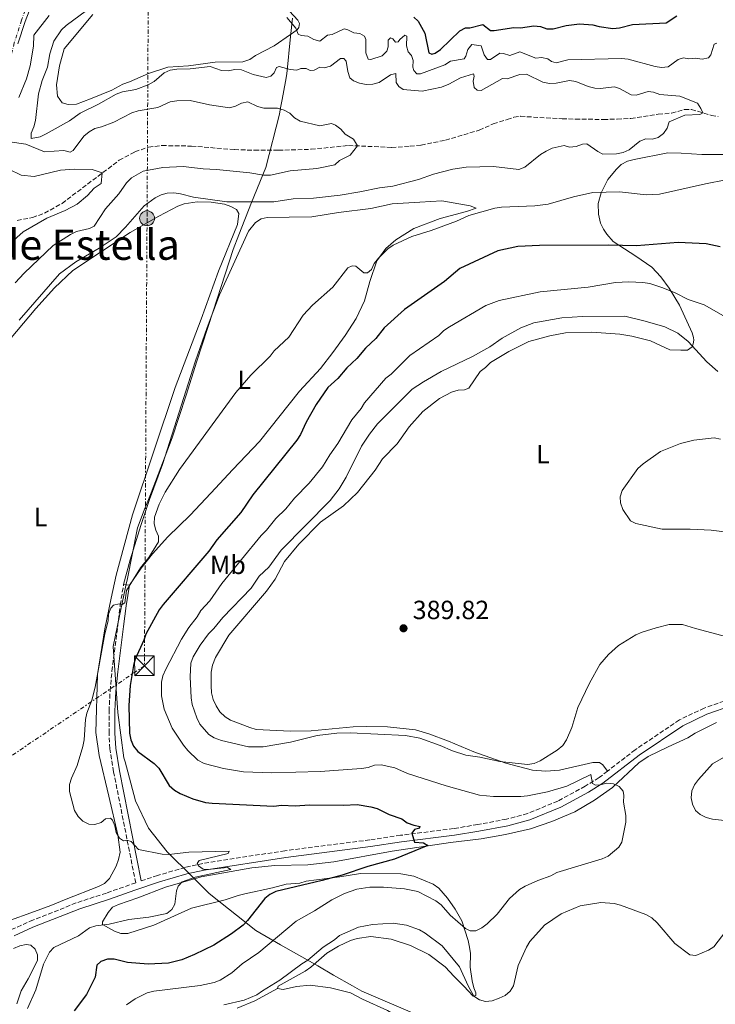
# Model space of a CAD drawing. Units: metres. Extents: x 583822 to 587272, y 4708118 to 4710473.
# Drawn here: x 584412 to 584677, y 4708610 to 4708985 of the extents above; entities that cross this region are included whole.
import ezdxf
from ezdxf.enums import TextEntityAlignment as Align

# ---------------------------------------------------------------- set-up
doc = ezdxf.new("R2010")
doc.units = ezdxf.units.M
doc.header["$MEASUREMENT"] = 0
for name, pattern in [('DGN Style 3', [2.435891, 1.739922, -0.695969]), ('DGN Style 4', [2.785615, 1.391938, -0.695969, 0.00174, -0.695969]), ('DGN Style 7', [3.479844, 1.56593, -0.695969, 0.521977, -0.695969])]:
    doc.linetypes.add(name, pattern=pattern)
for name, color, linetype, lineweight in [('Camino', 7, 'DGN Style 3', 0), ('Cota de punto acotado terreno', 7, 'Continuous', 0), ('Curva de nivel directora', 30, 'Continuous', 30), ('Curva de nivel intermedia', 30, 'Continuous', 0), ('Eje pista sin pavimentar', 7, 'DGN Style 4', 0), ('Etiqueta de uso rústico', 92, 'Continuous', 0), ('Límite de municipio', 7, 'Continuous', 0), ('Línea de cambio de uso (parcela vista)', 92, 'Continuous', 0), ('Línea de pista sin pavimentar', 7, 'Continuous', 0), ('Línea eléctrica', 6, 'DGN Style 7', 0), ('Margen derecho', 7, 'Continuous', 0), ('Poste tendido eléctrico', 7, 'Continuous', 0), ('Punto acotado terreno (símbolo)', 7, 'Continuous', 0), ('Texto de rotulación de espacio menor sin especificar', 7, 'Continuous', 0), ('Torre eléctrica', 7, 'Continuous', 0), ('Vaguada', 142, 'DGN Style 3', 13)]:
    doc.layers.add(name, color=color, linetype=linetype, lineweight=lineweight)
doc.styles.add('Style-Arial', font='arial.ttf')

# ---------------------------------------------------------------- blocks, each defined once
blk = doc.blocks.new('5PATER')
at = {"layer": 'Punto acotado terreno (símbolo)', "linetype": 'Continuous', "lineweight": 0}
h = blk.add_hatch(color=51, dxfattribs=at)
edge = h.paths.add_edge_path()
edge.add_ellipse((0, 0), major_axis=(-0.11, -0.111), ratio=0.999422, start_angle=0, end_angle=360)
blk = doc.blocks.new('5TME')
at = {"layer": 'Torre eléctrica', "color": 7, "linetype": 'Continuous', "lineweight": 0}
for p, q in [((-0.375, 0.375), (0.375, -0.375)), ((0.3723, 0.3776), (-0.3716, -0.3784))]:
    blk.add_line(p, q, dxfattribs=at)
at = {"layer": 'Torre eléctrica', "color": 7, "linetype": 'Continuous', "lineweight": 0, "flags": 128}
blk.add_lwpolyline([(-0.375, -0.375), (0.375, -0.375), (0.375, 0.375), (-0.375, 0.375), (-0.3716, -0.3784)], dxfattribs=at)
blk = doc.blocks.new('5PELE')
at = {"layer": 'Torre eléctrica', "linetype": 'Continuous', "lineweight": 0}
h = blk.add_hatch(color=9, dxfattribs=at)
edge = h.paths.add_edge_path()
edge.add_arc((0, 0), 0.285, 0, 360)
at = {"layer": 'Torre eléctrica', "color": 252, "linetype": 'Continuous', "lineweight": 0}
blk.add_circle((0, 0), 0.285, dxfattribs=at)

msp = doc.modelspace()

# ---------------------------------------------------------------- linework, layer by layer
at = {"layer": 'Camino', "color": 7, "linetype": 'DGN Style 3', "lineweight": 0}
for points in [[(584380.79, 4708625.75, 363.69), (584384.06, 4708624.89, 364.49), (584386.47, 4708625.17, 364.55), (584394.98, 4708630.82, 365.25), (584401.8, 4708634.87, 365.82), (584409.03, 4708638.65, 366.5), (584416.23, 4708641.9, 367.16), (584434.29, 4708649.04, 367.76), (584445.53, 4708652.7, 367.98), (584455.19, 4708656.09, 369.14), (584456.36, 4708656.48, 368.69), (584447.96, 4708698.78, 372.16), (584446.54, 4708707.55, 372.46), (584446.23, 4708713.46, 372.45), (584446.23, 4708721.86, 372.16), (584446.61, 4708729.58, 371.99), (584447.31, 4708737.08, 371.48), (584449.54, 4708754.34, 370.65), (584450.5, 4708762.31, 369.84), (584451.76, 4708770.13, 369.64)], [(584914.16, 4708722.09, 390.6), (584872.03, 4708724.49, 390.09), (584830.68, 4708726.21, 389.07), (584810.58, 4708727.28, 388.82), (584798.53, 4708727.74, 388.4), (584782.12, 4708728.14, 387.54), (584755.39, 4708728.49, 386.6), (584710.07, 4708729.65, 385.49), (584702.27, 4708729.23, 385.03), (584692.08, 4708728.07, 384.17), (584682.71, 4708726.49, 383.81), (584672.83, 4708723.04, 383.47), (584663.39, 4708718.53, 382.57), (584646.55, 4708707.13, 381.41), (584636.02, 4708699.02, 380.69)], [(584636.02, 4708699.02, 380.69), (584632.81, 4708696.54, 380.47), (584627.46, 4708693.27, 380.17), (584617.1, 4708687.6, 379.14), (584605.56, 4708682.88, 378.54), (584597.55, 4708680.73, 378.09), (584586.59, 4708678.66, 377.53), (584577.41, 4708677.16, 376.77), (584557.24, 4708674.58, 375.66), (584545.46, 4708672.84, 374.55), (584513.16, 4708668.71, 372.01), (584481.92, 4708663.88, 370.3), (584475.22, 4708662.35, 370.06), (584464.69, 4708659.29, 369.48), (584458.49, 4708657.2, 368.71)]]:
    msp.add_polyline3d(points, dxfattribs=at)
at = {"layer": 'Curva de nivel directora', "color": 30, "linetype": 'Continuous', "lineweight": 30, "elevation": 375, "flags": 128}
for points in [[(584562.26, 4708986.15), (584563.93, 4708984.65), (584566.44, 4708980), (584568.04, 4708972.56), (584569.14, 4708971.98), (584570.34, 4708972.39), (584572.41, 4708973.8), (584579.76, 4708980.94), (584581.97, 4708982.12), (584583.65, 4708982.06), (584588.54, 4708983.36), (584591.47, 4708981.08), (584592.86, 4708981.04), (584600.32, 4708982.16), (584602.86, 4708982.03), (584607.92, 4708982.79), (584610.45, 4708982.53), (584612.85, 4708981.75), (584615.35, 4708981.75), (584620.32, 4708982.95), (584625.39, 4708983.64), (584630.39, 4708983.23), (584632.79, 4708982.56), (584638.04, 4708981.79), (584640.52, 4708982.09), (584645.52, 4708983.4), (584658.38, 4708984.02), (584662.43, 4708986.61)], [(584678.89, 4708898.63), (584673.52, 4708899.8), (584662.91, 4708900.3), (584647.1, 4708899.07), (584636.37, 4708899.34), (584610.07, 4708899.14), (584601.88, 4708898.74), (584594.28, 4708897.1), (584579.79, 4708890.42), (584574, 4708885.49), (584558.71, 4708874.79), (584550.95, 4708867.83), (584547.85, 4708863.77), (584543.87, 4708860.09), (584540.56, 4708856.13), (584536.76, 4708852.65), (584533.38, 4708848.56), (584529.54, 4708845.07), (584525.13, 4708838.6), (584521.32, 4708831.93), (584519.14, 4708827.18), (584517.67, 4708825.03), (584501, 4708804.29), (584496.45, 4708797.45), (584487.24, 4708787.12), (584484.18, 4708782.83), (584466.8, 4708762.41), (584465.31, 4708760.4), (584460.26, 4708751.22), (584459.51, 4708748.83), (584456.18, 4708741.69), (584455.49, 4708739.29), (584454.26, 4708731.61), (584453.7, 4708724.01), (584454.06, 4708713.43), (584454.45, 4708710.96), (584455.59, 4708708.56), (584457.24, 4708706.48), (584463.4, 4708701.94), (584465.16, 4708700.13), (584469.14, 4708693.53), (584471.11, 4708691.79)], [(584471.11, 4708691.79), (584473.25, 4708690.46), (584478.1, 4708688.51), (584482.94, 4708687.12), (584485.52, 4708686.81), (584509.01, 4708685.71), (584511.9, 4708686.01), (584517.07, 4708685.8), (584522.49, 4708686.23), (584535.52, 4708686.1), (584540.69, 4708686.36), (584545.84, 4708685.43), (584548.29, 4708684.84), (584552.86, 4708682.56), (584557.71, 4708680.8), (584559.79, 4708679.37), (584562.23, 4708678.46), (584564.71, 4708677.98), (584564.09, 4708677.21), (584562.58, 4708676.73), (584561.5, 4708675.4), (584562.5, 4708672), (584565.97, 4708671.75), (584567.59, 4708670.73), (584554.88, 4708665.55), (584544.73, 4708662.74), (584534.97, 4708659.44), (584527.34, 4708657.33), (584509.73, 4708653.21), (584507.47, 4708652.07), (584505.54, 4708650.49), (584498.97, 4708642.17), (584497.23, 4708640.38), (584492.79, 4708637.03), (584486.16, 4708632.71), (584478.81, 4708629.15), (584473.98, 4708627.2), (584468.84, 4708625.85), (584461.14, 4708625.5), (584453.25, 4708626.18), (584448.12, 4708627.39), (584445.62, 4708627.35), (584443.11, 4708626.56), (584441.59, 4708625.16), (584440.99, 4708620.54), (584437.63, 4708613.99), (584432.99, 4708607.74)]]:
    msp.add_lwpolyline(points, dxfattribs=at)
at = {"layer": 'Curva de nivel intermedia', "color": 30, "linetype": 'Continuous', "lineweight": 0, "flags": 128}
for points, elevation in [([(584440.04, 4708990.4), (584429.95, 4708982.98), (584428.1, 4708981.29), (584425.22, 4708977.02), (584423.63, 4708972.16), (584422.75, 4708967.05), (584420.79, 4708961.97), (584419.34, 4708956.95), (584418.23, 4708946.8), (584417.57, 4708944.31), (584416.51, 4708941.99), (584416.51, 4708939.94), (584419.96, 4708940.58), (584422.27, 4708941.66), (584431.14, 4708946.71), (584435.26, 4708949.63), (584442.25, 4708953.01), (584448.96, 4708956.81), (584451.34, 4708957.73), (584456.41, 4708958.57), (584461.14, 4708960.38), (584463.39, 4708961.63), (584467.23, 4708964.92), (584469.53, 4708965.9), (584472.02, 4708966.35), (584477.07, 4708966.44), (584484.75, 4708967.35), (584489.09, 4708965.88), (584491.58, 4708965.64), (584494.14, 4708966.18), (584496.64, 4708966.1), (584501.05, 4708964.24), (584506.01, 4708963.21), (584507.8, 4708963.69), (584509.06, 4708964.91), (584509.93, 4708966.93), (584511.03, 4708967.37), (584515.18, 4708966.25), (584517.66, 4708965.95), (584519.21, 4708966.64), (584521.29, 4708966.63), (584522.85, 4708965.78), (584524.31, 4708965.95), (584526.53, 4708967.04), (584528.17, 4708966.9), (584530.6, 4708967.48), (584534.38, 4708970.45), (584535.63, 4708970.35), (584536.49, 4708969.43), (584537.1, 4708965.45), (584537.96, 4708963.07), (584539.28, 4708961.91), (584541.59, 4708960.96), (584544.11, 4708960.53), (584546.69, 4708960.64), (584549.1, 4708961.28), (584553.35, 4708964.16), (584555.42, 4708964.68), (584555.56, 4708961.28), (584556.52, 4708959.68), (584558.16, 4708958.62), (584565.4, 4708957.98), (584572.85, 4708959.48), (584575.66, 4708960.58), (584580.07, 4708963.03), (584584.95, 4708964.49), (584585.19, 4708963.66)], 365), ([(584423.41, 4708986.72), (584417.52, 4708979.25), (584417.48, 4708975.04), (584416.18, 4708967.54), (584414.83, 4708962.62), (584411.9, 4708955.6)], 360), ([(584513.87, 4708985.97), (584517.29, 4708982), (584518.21, 4708979.67), (584519.42, 4708979.2), (584521.89, 4708978.88), (584524.14, 4708977.69), (584526.54, 4708977.01), (584529.35, 4708979.24), (584531.14, 4708979.53), (584535.7, 4708981.69), (584537.18, 4708981.36), (584539.4, 4708980.21), (584541.72, 4708979.95), (584543.52, 4708978.88), (584543.95, 4708977.62), (584544.04, 4708972.49), (584544.91, 4708970.14), (584545.92, 4708969.95), (584550.15, 4708971.41), (584552, 4708973.15), (584552.54, 4708974.82), (584552.54, 4708977.32), (584553.43, 4708978.22), (584554.31, 4708977.92), (584555.28, 4708976.66), (584556.34, 4708976.73), (584556.91, 4708977.62), (584558.8, 4708979.31), (584559.6, 4708978.86), (584559.5, 4708975.23), (584560.14, 4708972.91), (584561.39, 4708971.52), (584561.97, 4708969.62), (584561.91, 4708967.12), (584562.25, 4708965.76), (584563.41, 4708964.59), (584564.77, 4708964.5), (584574.1, 4708968), (584576.23, 4708969.32), (584581.39, 4708970.3), (584582.09, 4708971.34), (584582.87, 4708973.79), (584584.41, 4708975.75), (584587.91, 4708975.24), (584589.02, 4708971.82), (584590.38, 4708970.07), (584591.51, 4708970.04), (584594.97, 4708972.36), (584596.38, 4708972.33), (584598.77, 4708971.57), (584602.69, 4708972.95), (584608.69, 4708970.55), (584610.89, 4708970.74), (584613.35, 4708970.31), (584614.67, 4708969.2), (584616.52, 4708968.69), (584620.9, 4708969.89), (584641.35, 4708970.45), (584643.87, 4708970.16), (584654.14, 4708967.4), (584656.63, 4708967), (584659.11, 4708967.28), (584662.86, 4708970.01), (584664.96, 4708970.59), (584666.95, 4708970.24), (584669.49, 4708970.54), (584672.02, 4708970.17), (584674.47, 4708970.65), (584675.38, 4708971.73), (584676.6, 4708975.85), (584677.66, 4708976.22)], 370), ([(584585.19, 4708963.66), (584584.84, 4708961.71), (584585.3, 4708959.31), (584586.34, 4708958.35), (584587.85, 4708958.19), (584595.99, 4708962.78), (584597.86, 4708962.71), (584602.65, 4708964.31), (584605.15, 4708964.47), (584611.41, 4708961.32), (584613.88, 4708960.82), (584616.45, 4708961), (584621.51, 4708962.04), (584623.97, 4708961.62), (584628.63, 4708959.67), (584631.16, 4708959.15), (584633.22, 4708958.98), (584638.62, 4708959.58), (584640.64, 4708959.03), (584645.02, 4708956.5), (584646.94, 4708956.4), (584651.54, 4708957.84), (584653.59, 4708957.52), (584655.97, 4708956.65), (584663.53, 4708956.06), (584670.34, 4708953.4), (584671.49, 4708951.39), (584672.35, 4708949.69), (584671.11, 4708949.12), (584665.5, 4708948.81), (584659.48, 4708946.29), (584658.73, 4708943.86), (584657.36, 4708941.77), (584655.36, 4708940.28), (584653.11, 4708939.71), (584650.61, 4708939.75), (584648.36, 4708938.92), (584644.3, 4708935.64), (584642, 4708934.65), (584639.49, 4708934.15), (584634.23, 4708933.98), (584632.32, 4708934.94), (584628.15, 4708937.84), (584626.54, 4708937.81), (584624.07, 4708936.91), (584621.58, 4708936.63), (584619.45, 4708937.25), (584614.99, 4708936.27), (584612.63, 4708935.16), (584610.49, 4708933.87), (584604.57, 4708929.07), (584602.2, 4708928.12), (584592.58, 4708929.23), (584582.19, 4708928.97), (584577.14, 4708928.22), (584569.72, 4708926.4), (584564.1, 4708924.31), (584554.32, 4708921.83), (584549.21, 4708921.18), (584541.74, 4708919.58), (584534.26, 4708918.41), (584524.05, 4708917.2), (584516.38, 4708917.01), (584508.91, 4708915.76), (584491.11, 4708915.86), (584478.35, 4708917.53), (584473.47, 4708918.91), (584470.9, 4708919.26), (584468.41, 4708919.12), (584466, 4708918.43), (584463.76, 4708917.3), (584459.65, 4708914.32), (584452.52, 4708906.11), (584448.88, 4708902.52), (584442.51, 4708898.13), (584433.58, 4708892.94), (584427.32, 4708888.4), (584412.05, 4708870.76)], 365), ([(584408.45, 4708938.66), (584414.49, 4708937.81), (584421.58, 4708934.86), (584429, 4708935.31), (584431.47, 4708934.72), (584432.6, 4708935.35), (584436.67, 4708940.8), (584438.59, 4708942.51), (584440.75, 4708943.78), (584443.32, 4708944.39), (584448.07, 4708946.12), (584454.9, 4708949.75), (584457.28, 4708950.49), (584464.78, 4708951.71), (584469.52, 4708953.9), (584472.08, 4708954.29), (584477.11, 4708954.43), (584484.49, 4708952.71), (584492.13, 4708951.62), (584494.35, 4708952.27), (584496.59, 4708953.43), (584499.06, 4708953.84), (584502.8, 4708952.17), (584505.21, 4708951.52), (584510.39, 4708951.45), (584512.86, 4708950.73), (584515.06, 4708949.53), (584516.8, 4708947.74), (584519.05, 4708946.54), (584526.44, 4708944.72), (584530.96, 4708945.62), (584532.44, 4708945.05), (584534.43, 4708943.5), (584536.13, 4708941.58), (584539.34, 4708939.61), (584540.76, 4708937.12), (584538.04, 4708933.52), (584533.95, 4708931.57), (584532.19, 4708929.86), (584525.35, 4708928.46), (584515.16, 4708927.56), (584507.64, 4708925.94), (584505.05, 4708925.93), (584499.86, 4708926.79), (584487.08, 4708928.12), (584482.01, 4708928.32), (584474.48, 4708929.32), (584466.72, 4708928.89), (584459.19, 4708927.43), (584454.76, 4708924.9), (584452.92, 4708923.06), (584449.98, 4708918.91), (584444.87, 4708913.13), (584440.54, 4708906.59), (584438.82, 4708905.63), (584433.8, 4708904.47), (584431.53, 4708903.43), (584425, 4708899.24), (584413.94, 4708888.69), (584410.49, 4708884.95)], 360), ([(584408.04, 4708928.31), (584412.73, 4708925.94), (584417.76, 4708925.44), (584427.72, 4708927.88), (584432.88, 4708928.28), (584439.81, 4708928.16), (584443.64, 4708926.79), (584443.19, 4708922.79), (584440.6, 4708920.96), (584438, 4708918.16), (584434.12, 4708914.89), (584429.54, 4708912.45), (584422.56, 4708909.58), (584413.54, 4708904.38), (584400.1, 4708892.42)], 355), ([(584681.01, 4708924.13), (584673.32, 4708922.71), (584655.87, 4708918.78), (584650.75, 4708918.46), (584640.59, 4708919.62), (584630.48, 4708919.37), (584623.06, 4708917.73), (584613.43, 4708914.91), (584608.38, 4708914.29), (584595.63, 4708913.83), (584593.05, 4708913.44), (584583.24, 4708910.65), (584578.52, 4708908.46), (584568.87, 4708904.94), (584561.46, 4708902.63), (584554.45, 4708899.36), (584552.34, 4708897.96), (584548.79, 4708894.38), (584547.21, 4708892.29), (584546.16, 4708890), (584544.68, 4708888.83), (584543.29, 4708888.81), (584540.24, 4708891.29), (584538.74, 4708891.4), (584537.14, 4708890.67), (584531.43, 4708883.25), (584523.66, 4708876.51), (584520.19, 4708872.65), (584514.62, 4708864.27), (584509.07, 4708859.06), (584507.54, 4708857.02), (584500.22, 4708849.86), (584494.46, 4708843.26), (584473, 4708813.92), (584467.58, 4708805.24), (584465.28, 4708800.62), (584463.53, 4708795.78), (584463.42, 4708793.24), (584464.02, 4708790.81), (584465.07, 4708788.48), (584465.1, 4708786.3), (584461.37, 4708780.43), (584458.14, 4708776.48), (584452.9, 4708767.79), (584452.18, 4708763.05), (584451.23, 4708762.42), (584450.04, 4708762.67)], 370), ([(584681.91, 4708871.37), (584672.84, 4708876.54), (584666.72, 4708878.66), (584661.72, 4708881.21), (584657.06, 4708883.11), (584652.07, 4708884.7), (584649.41, 4708885.08), (584644.11, 4708885.29), (584639.01, 4708885.03), (584628.63, 4708883.31), (584610.32, 4708881.56), (584594.7, 4708878.27), (584589.73, 4708876.38), (584575.8, 4708868.26), (584573.74, 4708866.78), (584571.83, 4708864.89), (584560.78, 4708857.28), (584553.61, 4708850.19), (584551.65, 4708848.63), (584543.52, 4708839.25), (584542.2, 4708837.13), (584538.68, 4708832.82), (584533.32, 4708823.8), (584530.28, 4708819.5), (584527.54, 4708814.89), (584522.44, 4708808.72), (584516.85, 4708802.97), (584513.47, 4708798.88), (584509.69, 4708795.17), (584506.23, 4708790.79), (584504.12, 4708788.69), (584489.11, 4708770.43), (584484.62, 4708763.91), (584481.14, 4708760.17), (584479.83, 4708757.81), (584476.65, 4708753.7), (584473.79, 4708749.25), (584467.8, 4708737.84), (584466.76, 4708735.36), (584466.18, 4708732.93), (584466.16, 4708727.72), (584467.15, 4708722.58), (584470.24, 4708715.34), (584474.56, 4708708.9), (584476.28, 4708706.87), (584480.06, 4708703.17), (584482.46, 4708701.86), (584489.81, 4708699.99), (584497.45, 4708698.73), (584508.06, 4708698.31), (584526.58, 4708698.93), (584542.31, 4708700.01), (584544.82, 4708700.39), (584547.28, 4708701.23), (584549.77, 4708701.4), (584555.08, 4708700.28), (584559.86, 4708698.16), (584574.64, 4708693.38), (584587.25, 4708689.9), (584592.59, 4708689.3), (584603.05, 4708689.34), (584605.58, 4708689.57), (584613.14, 4708691.16), (584620.59, 4708693.23), (584629.72, 4708697.67), (584630.31, 4708694.26), (584631.4, 4708693.7), (584633.24, 4708693.77), (584635.82, 4708694.45), (584638.31, 4708694.22), (584640.44, 4708693.13), (584642, 4708691.34), (584642.23, 4708689.79), (584642.06, 4708687.26), (584642.99, 4708682.13), (584643.04, 4708679.63), (584641.53, 4708671.94)], 380), ([(584664.63, 4708754.86), (584659.46, 4708754.81), (584654.55, 4708753.64), (584649.24, 4708751.9), (584646.77, 4708750.95), (584640.26, 4708746.92), (584636.39, 4708743.49), (584633.12, 4708739.61), (584629.15, 4708732.52), (584624.78, 4708723.23), (584622.43, 4708715.67), (584620.36, 4708710.92), (584619.02, 4708708.81), (584616.9, 4708706.99), (584610.36, 4708702.92), (584608.04, 4708701.92), (584605.57, 4708701.56), (584595.02, 4708702.67), (584587.38, 4708704.28), (584582.11, 4708705.04), (584576.95, 4708706.69), (584572.3, 4708708.76), (584564.59, 4708711.56), (584559.14, 4708712.63), (584538.03, 4708713.56), (584532.97, 4708713.44), (584525.43, 4708712.6), (584515.31, 4708710), (584504.84, 4708708.33), (584499.38, 4708708.32), (584489.08, 4708710.62), (584486.28, 4708711.66), (584484.15, 4708712.97), (584480.82, 4708716.9), (584479.64, 4708719.26), (584477.91, 4708724.45), (584477.43, 4708726.9), (584477.16, 4708734.94), (584477.4, 4708740.19), (584478.3, 4708742.52), (584480.85, 4708746.99), (584484.04, 4708751.3), (584486.1, 4708753.28), (584489.56, 4708757.57), (584500.33, 4708768.71), (584503.41, 4708773.23), (584507.06, 4708776.74), (584511.78, 4708783.2), (584530.38, 4708802.06), (584533.81, 4708806.52), (584536.5, 4708810.91), (584542.33, 4708822.8), (584545.33, 4708827.28), (584548.49, 4708831.25), (584561.66, 4708844.48), (584565.93, 4708847.29), (584572.73, 4708851.14), (584584.55, 4708856.91), (584591.25, 4708860.57), (584595.95, 4708863.93), (584602.99, 4708867.85), (584607.91, 4708869.72), (584618.58, 4708871.63), (584626.51, 4708872.17), (584642.58, 4708872.21), (584650.3, 4708870.42), (584657.81, 4708868.22), (584662.85, 4708865.78), (584666.73, 4708862.6), (584673.79, 4708854.94), (584677.99, 4708851.21)], 385), ([(584676.61, 4708825.92), (584668.88, 4708825.02), (584663.81, 4708823.73), (584656.22, 4708820.69), (584649.65, 4708816.03), (584647.6, 4708814.26), (584641.64, 4708805.86), (584640.84, 4708803.49), (584641, 4708801.14), (584641.79, 4708798.71), (584644.74, 4708794.34), (584646.81, 4708793.29), (584656.85, 4708791.21), (584667.49, 4708791.18), (584675.47, 4708790.8), (584683.6, 4708789.76)], 390), ([(584679.05, 4708825.4), (584676.61, 4708825.92)], 390), ([(584450.04, 4708762.67), (584447.85, 4708762.22), (584446.89, 4708761.12), (584445.96, 4708758.8), (584445.87, 4708756.27), (584444.6, 4708751.33), (584440.95, 4708730.98), (584439.64, 4708726.07), (584437.72, 4708721.15), (584437.24, 4708718.7), (584436.75, 4708710.99), (584436.21, 4708708.41), (584434.13, 4708701.1), (584431.88, 4708696.32), (584431.12, 4708693.93), (584431.18, 4708691.32), (584433.03, 4708683.99), (584434.5, 4708681.8), (584436.28, 4708679.98), (584438.58, 4708678.83), (584440.78, 4708678.74), (584443.23, 4708679.42), (584444.92, 4708680.79), (584446.72, 4708681.05), (584447.5, 4708680.3), (584448.43, 4708678.2), (584448.98, 4708675.68), (584450.23, 4708673.43), (584451.75, 4708672.48), (584452.97, 4708672.75), (584454.59, 4708672.16), (584457.41, 4708669.16), (584466.46, 4708667.35), (584468.96, 4708667.23), (584476.65, 4708668.1), (584491.97, 4708668.49), (584491.56, 4708667.63), (584480.58, 4708665.02), (584479.83, 4708663.88), (584480.34, 4708662.99), (584482.09, 4708661.71), (584483.77, 4708661.53), (584491.38, 4708662.29), (584492.53, 4708661.51), (584479.01, 4708658.63), (584474.11, 4708656.82), (584472.51, 4708655.25), (584471.92, 4708653.44), (584471.31, 4708648.36), (584470.18, 4708646.38), (584468.25, 4708644.77), (584461.37, 4708643.41), (584453.72, 4708642.56), (584446.27, 4708640.7), (584441.19, 4708640.09), (584438.82, 4708639.29), (584434.54, 4708636.33), (584425.25, 4708631.85), (584423.6, 4708630.05), (584421.29, 4708625.5), (584418.36, 4708615.67), (584415.22, 4708608.63)], 370), ([(584681.51, 4708750.15), (584669.46, 4708753.3), (584664.63, 4708754.86)], 385), ([(584683.93, 4708679.85), (584676.03, 4708680.76), (584673.6, 4708681.33), (584671.29, 4708682.49), (584669.56, 4708683.98), (584668.38, 4708686.39), (584667.93, 4708688.85), (584668.11, 4708691.53), (584669.16, 4708693.8), (584670.61, 4708695.85), (584675.94, 4708701.78), (584682.85, 4708705.77)], 385), ([(584641.53, 4708671.94), (584640.37, 4708670.01), (584636.29, 4708666.65), (584634.02, 4708665.61), (584616.78, 4708660.38), (584614.42, 4708659.13), (584609.48, 4708657.38), (584604.66, 4708655.23), (584602.5, 4708653.97), (584598.69, 4708650.52), (584593.96, 4708644.53), (584590.15, 4708640.91), (584588.16, 4708639.28), (584585.9, 4708638.21), (584583.66, 4708638.16), (584581.9, 4708639.05), (584576.13, 4708644.12), (584572.62, 4708648.07), (584570.66, 4708649.62), (584563.8, 4708653.23), (584558.76, 4708654.24), (584550.76, 4708654.85), (584545.55, 4708654.89), (584540.57, 4708654.13), (584535.82, 4708652.4), (584531.11, 4708650.04), (584524.4, 4708645.78), (584517.52, 4708641.87), (584503.2, 4708629.92), (584496.88, 4708625.65), (584492.97, 4708622.18), (584488.53, 4708619.42), (584486.2, 4708618.52), (584480.97, 4708617.39), (584463.21, 4708615.22), (584460.67, 4708614.56), (584456.17, 4708612.36), (584452.82, 4708609.96)], 380), ([(584489.94, 4708610.05), (584497.61, 4708611.84), (584502.52, 4708613.77), (584504.66, 4708615.41), (584511.23, 4708619.37), (584519.62, 4708625.6), (584521.94, 4708626.98), (584527.77, 4708631.93), (584532.12, 4708634.77), (584534.01, 4708636.47), (584541.14, 4708639.6), (584546.55, 4708640.63), (584554.42, 4708641.1), (584559.5, 4708640.3), (584564.42, 4708638.63), (584566.57, 4708637.37), (584573.09, 4708632.5), (584579.65, 4708624.47), (584582.93, 4708617.31), (584585.15, 4708613.33), (584587.25, 4708611.97), (584589.55, 4708611.31), (584592.04, 4708611.58), (584594.78, 4708612.53), (584597.07, 4708613.58), (584598.98, 4708615.19), (584600.25, 4708617.2), (584601.97, 4708624.98), (584605.19, 4708632.01), (584606.43, 4708634.19), (584611.98, 4708640.4), (584618.38, 4708644.68), (584625.64, 4708647.76), (584633.49, 4708649.05), (584638.53, 4708648.67), (584640.93, 4708647.95), (584650.61, 4708644.47), (584652.87, 4708643.1), (584654.93, 4708641.27), (584661.7, 4708633.32), (584667.39, 4708629.02), (584669.62, 4708628.78), (584674.51, 4708630.81), (584676.5, 4708632.11), (584681.11, 4708638.11)], 385)]:
    msp.add_lwpolyline(points, dxfattribs=dict(at, elevation=elevation))
at = {"layer": 'Eje pista sin pavimentar', "color": 7, "linetype": 'DGN Style 4', "lineweight": 0}
msp.add_polyline3d([(584420.57, 4709004.8, 355.86), (584412.87, 4708984.93, 355.54), (584410.13, 4708976.37, 355.44), (584405.01, 4708956.7, 355.15), (584401.12, 4708933.4, 355.21), (584400.67, 4708927.94, 355.04), (584396.92, 4708906.22, 354.96), (584393.74, 4708897.3, 354.98), (584380.33, 4708865.59, 356.15), (584370.97, 4708842.95, 357.52), (584366.17, 4708828.83, 359), (584364.27, 4708821.27, 359.94), (584361.34, 4708800.21, 361.18), (584357.2, 4708781.92, 361.98), (584353.54, 4708768.17, 362.45)], dxfattribs=at)
at = {"layer": 'Límite de municipio', "color": 7, "linetype": 'Continuous', "lineweight": 0}
msp.add_polyline3d([(584516.07, 4708985.69, 370.27), (584515.37, 4708978.76, 368.84), (584513.93, 4708964.57, 364.3), (584513.39, 4708961.65, 363.37), (584512.12, 4708954.81, 361.18), (584511.52, 4708951.57, 360.14), (584511.07, 4708949.15, 359.8), (584505.86, 4708928.88, 359.52), (584500.52, 4708915.51, 365.11), (584495.64, 4708903.27, 366.83), (584493.42, 4708897.71, 367.03), (584485.85, 4708874.23, 367.89), (584479.7, 4708855.14, 368.39), (584475.53, 4708842.21, 368.71), (584470.31, 4708825.99, 369.11), (584462.2, 4708805.03, 369.12), (584460.2, 4708799.86, 369.13), (584460, 4708799.35, 369.14), (584457.02, 4708791.63, 369.26), (584453.07, 4708771.75, 369.74), (584452.88, 4708770.85, 369.67), (584450.23, 4708758.17, 370.26), (584447.8, 4708746.52, 370.9), (584449.51, 4708721.39, 372.72), (584451.89, 4708704.14, 373.13), (584452.31, 4708702.57, 373.12), (584453.33, 4708698.77, 372.69), (584456.3, 4708687.68, 371.99), (584461.26, 4708677.32, 371.65), (584468.36, 4708668.27, 370.21), (584468.74, 4708667.88, 370.14), (584477.3, 4708659.42, 370.04), (584479.56, 4708657.18, 369.45), (584482.21, 4708654.55, 369.65), (584484.37, 4708652.42, 369.86), (584502.16, 4708638.34, 377.05), (584511.51, 4708632.88, 381.1), (584525.67, 4708624.81, 386.19), (584531.72, 4708621.37, 386.73), (584538.91, 4708617.28, 387.21), (584542.48, 4708615.24, 387.34), (584561.78, 4708606.98, 387.36)], dxfattribs=at)
at = {"layer": 'Línea de cambio de uso (parcela vista)', "color": 92, "linetype": 'Continuous', "lineweight": 0, "elevation": 369.64, "flags": 128}
msp.add_lwpolyline([(584453.96, 4708769.78), (584451.76, 4708770.13)], dxfattribs=at)
at = {"layer": 'Línea de cambio de uso (parcela vista)', "color": 92, "linetype": 'Continuous', "lineweight": 0}
for points in [[(584430.62, 4708952.87, 366.83), (584428.34, 4708953.54, 366.83), (584426.64, 4708956.04, 366.42), (584426.2, 4708960.38, 366.08), (584427.32, 4708967.65, 365.9), (584429.13, 4708974.01, 365.51), (584440.06, 4708987.19, 365.29)], [(584514.94, 4708988.38, 370.66), (584518.05, 4708984.95, 370.42), (584518.71, 4708983.67, 370.27), (584518.54, 4708982.2, 370.06), (584517.8, 4708981.31, 369.88), (584515.25, 4708979.47, 369.05), (584509.09, 4708975.2, 367.85), (584501.93, 4708971.57, 366.75), (584499.78, 4708970.07, 366.59), (584497.19, 4708969.15, 366.47), (584486.59, 4708969.03, 366.2), (584476.41, 4708967.61, 366.17), (584468.58, 4708967.09, 366.22), (584461.28, 4708964.69, 366.41), (584453.96, 4708961.5, 366.41), (584451.53, 4708960.63, 366.17), (584447.27, 4708958.36, 366.91), (584439.16, 4708955.09, 366.64), (584433.79, 4708953.04, 366.8), (584430.62, 4708952.87, 366.83)], [(584684.93, 4708933.8, 369.29), (584671.94, 4708933.81, 368.43), (584664.09, 4708934.4, 368.21), (584658.96, 4708934.43, 368.17), (584646.19, 4708931.96, 368.48), (584643.64, 4708931.24, 368.65), (584641.27, 4708930.03, 368.85), (584639.46, 4708928.28, 369.02), (584636.19, 4708924.34, 369.05), (584633.59, 4708919.24, 369.88), (584632.5, 4708915.12, 371.02), (584632.62, 4708911.14, 371.75), (584633.29, 4708907.71, 372.66), (584634.43, 4708905.34, 373.32), (584635.73, 4708903.49, 373.83), (584638.17, 4708900.65, 374.25), (584646.81, 4708895.11, 376.66), (584652.92, 4708890.9, 377.03), (584656.28, 4708887.2, 377.84), (584659.45, 4708882.98, 379.03), (584663.48, 4708876.46, 381.21), (584668.25, 4708865.9, 383.18), (584668.82, 4708864.1, 383.45), (584668.88, 4708863.17, 383.92), (584668.67, 4708861.73, 384.52), (584668.19, 4708860.62, 384.84), (584666.44, 4708859.36, 386.04), (584663.9, 4708859.27, 386.62), (584659.72, 4708859.42, 387.04), (584652.36, 4708862.83, 387.55), (584645.25, 4708864.63, 388.04), (584640.77, 4708865.39, 388.09), (584630.09, 4708866.12, 387.7), (584619.96, 4708865.87, 387.92), (584614.06, 4708864.79, 388.06), (584606, 4708862.63, 388.16), (584598.42, 4708858.83, 388.34), (584591.46, 4708854.68, 388.36), (584589.55, 4708852.67, 388.41), (584587.55, 4708851.15, 388.51), (584583.19, 4708844.85, 388.28), (584581.59, 4708844.28, 388.29), (584579.1, 4708844.07, 388.36), (584576.67, 4708843.29, 388.6), (584572.05, 4708840.92, 388.56), (584565.66, 4708835.92, 388.6), (584560.49, 4708830.19, 388.41), (584555.9, 4708823.71, 388.39), (584550.4, 4708817.98, 388.5), (584547.5, 4708813.68, 388.29), (584540.77, 4708805.18, 387.94), (584535.48, 4708800.04, 387.84), (584526.76, 4708793.8, 387.68), (584518.45, 4708785.4, 387.67), (584513.03, 4708778.87, 387.67), (584509.41, 4708772.16, 387.92), (584506.19, 4708767.53, 388.17)], [(584406.24, 4708860.84, 364.91), (584418.38, 4708875.19, 365.09), (584425.44, 4708883.04, 365.09), (584432.4, 4708889.62, 365.01), (584454.24, 4708904.15, 365.2), (584465.13, 4708910.39, 365.5), (584472.36, 4708914.18, 365.53), (584474.78, 4708915.08, 365.48), (584479.8, 4708915.75, 365.33), (584485.05, 4708915.69, 365.47), (584490.19, 4708914.91, 365.42), (584492.58, 4708914.05, 365.65), (584494.8, 4708912.84, 365.77), (584495.65, 4708911.36, 365.82), (584495.09, 4708907.13, 366.25), (584487.86, 4708889.43, 366.82), (584481.26, 4708871.13, 367.1), (584471.44, 4708845.09, 367.88), (584455.1, 4708796.64, 368.12), (584448.91, 4708773.62, 368.83), (584447.04, 4708764.88, 369.45), (584444.63, 4708753.19, 369.61), (584441.76, 4708735.77, 369.86), (584441.17, 4708713.72, 370.83), (584442.48, 4708704.93, 371.05), (584446.09, 4708689.49, 371.2), (584449.52, 4708674.73, 369.35), (584450.42, 4708668.15, 369.18), (584449.79, 4708665.36, 368.98), (584448.95, 4708662.83, 368.51), (584446.38, 4708658.17, 367.68), (584444.5, 4708656.28, 367.39), (584442.15, 4708655.09, 367.39), (584429.86, 4708650.26, 367.18), (584424.02, 4708647.81, 366.66), (584416.45, 4708645.09, 366.14), (584408.72, 4708642.2, 365.64)], [(584451.76, 4708770.13, 369.64), (584454.28, 4708779.52, 369.62), (584458.32, 4708792.56, 369.58), (584461.62, 4708802.43, 369.18), (584466.61, 4708815.83, 369.33), (584479.12, 4708855.3, 368.35), (584483.56, 4708867.95, 368.08), (584488.3, 4708880.4, 367.76), (584499.28, 4708904.58, 367.47), (584501.98, 4708907.96, 367.4), (584504.2, 4708909.28, 367.3), (584506.44, 4708909.79, 367.16), (584514.77, 4708909.94, 367.08), (584523.48, 4708910.16, 367.45), (584533.53, 4708911.8, 367.33), (584545.86, 4708913.24, 367.86), (584554.01, 4708915.05, 368.28), (584564.59, 4708915.72, 368.99), (584572.92, 4708916.18, 368.87), (584583.71, 4708914.34, 369.33), (584586.03, 4708913.36, 369.52), (584582.31, 4708912.19, 369.52), (584572.25, 4708909.4, 368.43), (584562.3, 4708905.71, 368.48), (584555.4, 4708901.39, 368.98), (584551.6, 4708898.1, 369.09), (584548.24, 4708893.29, 369.57), (584545.49, 4708885.47, 370.16), (584543.5, 4708878.17, 370.84), (584540.28, 4708871.37, 371.4), (584536.07, 4708864.85, 371.84), (584531.45, 4708858.44, 371.82), (584526.77, 4708852.28, 371.68), (584518.76, 4708843.65, 371.74), (584503.56, 4708824.6, 371.08), (584493.31, 4708813.87, 371.3), (584484.92, 4708804.91, 370.55), (584477.13, 4708796.5, 370.31), (584468.58, 4708788.18, 370.25), (584462.78, 4708781.76, 370.03), (584458.44, 4708776.29, 369.89), (584453.96, 4708769.78, 369.64)], [(584506.19, 4708767.53, 388.17), (584491.81, 4708750.73, 388.02), (584486.74, 4708742.26, 388.06), (584485.57, 4708739.34, 388.17), (584485.15, 4708736.7, 388.17), (584485.07, 4708731.45, 388.22), (584485.28, 4708728.83, 388.22), (584485.9, 4708726.24, 388.16), (584487.06, 4708723.82, 388.21), (584488.41, 4708721.61, 388.28), (584490.38, 4708719.75, 388.29), (584492.48, 4708718.36, 388.31), (584499.83, 4708715.57, 387.95), (584502.28, 4708714.93, 387.82), (584515.3, 4708714.25, 387.29), (584523.21, 4708714.36, 387.21), (584539.15, 4708715.86, 387.21), (584544.35, 4708716.01, 387.14), (584552.22, 4708715.87, 387.23), (584562.86, 4708714.79, 387.29), (584567.97, 4708713.25, 387.29), (584575.51, 4708710.37, 387.21), (584585.12, 4708706.41, 386.53), (584597.27, 4708702.01, 385.41), (584607.42, 4708699.38, 384.82), (584612.55, 4708699.06, 384.28), (584617.77, 4708699.39, 383.4), (584630.42, 4708702.32, 381.69), (584633.01, 4708702.27, 381.16), (584634.21, 4708701.41, 380.84), (584636.02, 4708699.02, 380.69)], [(584510.34, 4708616.2, 385.98), (584510.55, 4708617.09, 386.01), (584520.84, 4708622.87, 386.17), (584523.02, 4708624.33, 386.05), (584529.18, 4708629.65, 386.17), (584533.6, 4708632.37, 386.27), (584538.15, 4708634.47, 386.37), (584540.66, 4708635.25, 386.39), (584545.9, 4708636.01, 386.5), (584553.68, 4708635.05, 386.59), (584561.02, 4708632.63, 386.69), (584567.94, 4708629.24, 386.94), (584574.17, 4708624.44, 386.84), (584577.68, 4708620.78, 386.81), (584581.32, 4708617.16, 386.25), (584584.83, 4708613.31, 386), (584585.89, 4708613.55, 385.74), (584585.9, 4708614.58, 385.54), (584585.08, 4708616.54, 385.23), (584584.48, 4708619.15, 384.88), (584583.67, 4708624.33, 383.64), (584583.91, 4708629.51, 381.88), (584583.47, 4708632.04, 381.24), (584583.01, 4708634.52, 381.03), (584580.59, 4708641.98, 379.22), (584578.01, 4708646.44, 378.51), (584575.06, 4708650.62, 378.04), (584571.8, 4708654.47, 377.16), (584569.66, 4708656, 376.7), (584562.33, 4708659.08, 375.85), (584557.3, 4708659.94, 375.53), (584541.91, 4708660, 374.8), (584534.15, 4708658.72, 374.29), (584529.1, 4708658.17, 374.26), (584521.3, 4708657.16, 373.53), (584518.83, 4708656.34, 373.26), (584513.71, 4708655.96, 372.75), (584508.4, 4708654.63, 372.45), (584497.95, 4708652.26, 370.92), (584495.36, 4708651.65, 370.86), (584490.47, 4708650.04, 370.33), (584477.61, 4708646.83, 369.62), (584463.28, 4708640.38, 369.75), (584453.4, 4708637.2, 369.86), (584450.73, 4708637.21, 369.67), (584448.3, 4708638.13, 369.55), (584443.76, 4708640.55, 369.25), (584443.67, 4708641.63, 369.06), (584445.85, 4708645.23, 368.64), (584447.53, 4708647.16, 368.59), (584449.76, 4708648.27, 368.64), (584457.22, 4708650.74, 369.06), (584467.65, 4708654.79, 369.33), (584481.31, 4708658.81, 369.45), (584500.57, 4708662.13, 370.62), (584509.3, 4708663.04, 371.45), (584521.9, 4708663.27, 372.97), (584531.78, 4708664.42, 374.41), (584554.06, 4708668.6, 375.29), (584576.29, 4708671.78, 376.16), (584587.89, 4708673.27, 376.92), (584597.22, 4708674.91, 377.55), (584606.73, 4708677, 377.85), (584614.77, 4708679.78, 378.27), (584623.6, 4708683.5, 378.51), (584631.02, 4708687.94, 379.1), (584637.96, 4708692.77, 379.83), (584647.92, 4708702.22, 380.97), (584651.51, 4708704.63, 381.56), (584659.05, 4708708.24, 382.44), (584666.58, 4708711.75, 382.78), (584669.4, 4708713.43, 383.1), (584677.51, 4708717.57, 383.24)], [(584411.12, 4708610.34, 366.95), (584412.79, 4708615.36, 367.2), (584415.41, 4708619.94, 367.46), (584418.92, 4708626.86, 367.46), (584419.01, 4708629.08, 367.46), (584418.13, 4708631.17, 367.46), (584416.43, 4708632.74, 367.44), (584414.7, 4708632.99, 367.29), (584412.22, 4708632.53, 367.22), (584409.79, 4708631.5, 366.93)], [(584510.34, 4708616.2, 385.99), (584501.74, 4708611.55, 385.72), (584494.95, 4708608.8, 385.5)], [(584651.04, 4708563.58, 390.8), (584647.61, 4708564.82, 390.57), (584642.93, 4708566.91, 390.4), (584638.08, 4708568.58, 390.25), (584631.12, 4708572.22, 389.64), (584621.32, 4708575.77, 389.2), (584592.48, 4708589.14, 387.54), (584575.84, 4708596.67, 387.1), (584566.45, 4708601.08, 387.28), (584559.03, 4708603.8, 387.47), (584552.22, 4708607.82, 387.5), (584542.69, 4708612.12, 387.47), (584538.16, 4708614.53, 387.32), (584530.5, 4708616.55, 386.91), (584522.77, 4708617.53, 386.76), (584517.62, 4708617.04, 386.5), (584512.46, 4708615.84, 386.05), (584510.34, 4708616.2, 385.98)]]:
    msp.add_polyline3d(points, dxfattribs=at)
at = {"layer": 'Línea de pista sin pavimentar', "color": 7, "linetype": 'Continuous', "lineweight": 0}
msp.add_polyline3d([(584421.89, 4709004.23, 355.86), (584414.23, 4708984.45, 355.54), (584411.52, 4708975.96, 355.44)], dxfattribs=at)
at = {"layer": 'Línea eléctrica', "color": 6, "linetype": 'DGN Style 7', "lineweight": 0}
msp.add_polyline3d([(584468.27, 4710438.68, 374.38), (584470.58, 4710417.62, 374.19), (584467.75, 4710227.61, 373.35), (584466.63, 4710062.09, 400.38), (584465.8, 4709910.18, 386.21), (584465.13, 4709771.2, 380.55), (584464.25, 4709617.44, 380.18), (584463.46, 4709454.06, 380.2), (584462.39, 4709277.32, 354.7), (584461.34, 4709030.13, 365.26), (584460.69, 4708909.53, 365.29), (584459.7, 4708739.14, 376.72), (584345.38, 4708661.7, 362.78), (584221.27, 4708578.4, 354), (584084.97, 4708486.79, 352.04), (583919.76, 4708375.71, 350.07), (583847.07, 4708326.15, 350.37)], dxfattribs=at)
at = {"layer": 'Margen derecho', "color": 7, "linetype": 'Continuous', "lineweight": 0}
for points in [[(584458.49, 4708657.2, 368.71), (584450.16, 4708699.17, 372.16), (584448.76, 4708707.79, 372.46), (584448.46, 4708713.52, 372.45), (584448.46, 4708721.81, 372.16), (584448.83, 4708729.42, 371.99), (584449.53, 4708736.83, 371.48), (584451.75, 4708754.07, 370.65), (584452.7, 4708762, 369.84), (584453.96, 4708769.78, 369.64)], [(584410.15, 4708636.35, 366.5), (584417.23, 4708639.54, 367.16), (584435.15, 4708646.64, 367.76), (584446.35, 4708650.28, 367.98), (584456.02, 4708653.67, 369.14), (584465.46, 4708656.85, 369.48), (584475.86, 4708659.87, 370.06), (584482.4, 4708661.36, 370.3), (584513.52, 4708666.18, 372.01), (584545.81, 4708670.31, 374.55), (584557.59, 4708672.05, 375.66), (584577.77, 4708674.63, 376.77), (584587.03, 4708676.14, 377.53), (584598.12, 4708678.23, 378.09), (584606.38, 4708680.46, 378.54), (584618.2, 4708685.29, 379.14), (584628.75, 4708691.06, 380.17), (584634.26, 4708694.43, 380.47), (584648.05, 4708705.06, 381.41), (584664.66, 4708716.3, 382.57), (584673.8, 4708720.67, 383.47), (584683.35, 4708724, 383.81)]]:
    msp.add_polyline3d(points, dxfattribs=at)
at = {"layer": 'Vaguada', "color": 142, "linetype": 'DGN Style 3', "lineweight": 13}
msp.add_polyline3d([(584411.2, 4708908.76, 353.81), (584417.05, 4708909.84, 353.95), (584421.7, 4708911.48, 353.95), (584428.33, 4708915.23, 354), (584450.08, 4708931.65, 355.42), (584456.09, 4708934.84, 356.3), (584461.25, 4708936.68, 356.77), (584466.4, 4708937.24, 357.1), (584477.61, 4708937.04, 357.22), (584493.96, 4708935.7, 357.74), (584501.59, 4708935.46, 358.32), (584510.74, 4708935.43, 358.52), (584523.12, 4708935.81, 358.72), (584537.42, 4708937.27, 359.82), (584553.84, 4708936.53, 360.69), (584560.84, 4708936.97, 360.77), (584565.04, 4708937.43, 360.75), (584574.31, 4708939.27, 360.87), (584587.17, 4708943.09, 361.3), (584592.51, 4708945.48, 361.4), (584597.8, 4708947.18, 361.53), (584600.4, 4708948.01, 361.55), (584602.91, 4708948.37, 361.6), (584618.74, 4708947.43, 362.28), (584623.82, 4708947.3, 362.84), (584634.52, 4708947.19, 363.14), (584639.67, 4708947.29, 363.62), (584644.96, 4708947.59, 363.9), (584655.36, 4708949.15, 363.89), (584660.44, 4708949.6, 364.06), (584665.37, 4708951, 364.58), (584667.96, 4708950.98, 364.85), (584675.59, 4708948.74, 365.11), (584678.2, 4708948.3, 365.04)], dxfattribs=at)

# ---------------------------------------------------------------- block references
at = {"layer": 'Poste tendido eléctrico', "color": 7, "linetype": 'Continuous', "lineweight": 0, "xscale": 10, "yscale": 10, "zscale": 10}
msp.add_blockref('5PELE', (584460.69, 4708909.53, 365.29), dxfattribs=at)
at = {"layer": 'Punto acotado terreno (símbolo)', "color": 7, "linetype": 'Continuous', "lineweight": 0, "xscale": 10, "yscale": 10, "zscale": 10}
msp.add_blockref('5PATER', (584558.34, 4708753.4, 389.82), dxfattribs=at)
at = {"layer": 'Torre eléctrica', "color": 7, "linetype": 'Continuous', "lineweight": 0, "xscale": 10, "yscale": 10, "zscale": 10}
msp.add_blockref('5TME', (584459.7, 4708739.14, 376.71), dxfattribs=at)

# ---------------------------------------------------------------- texts
at = {"layer": 'Cota de punto acotado terreno', "color": 7, "linetype": 'Continuous', "lineweight": 0, "style": 'Style-Arial'}
msp.add_text('389.82', height=7, dxfattribs=at).set_placement((584561.84, 4708756.9, 389.82))
at = {"layer": 'Etiqueta de uso rústico', "color": 92, "linetype": 'Continuous', "lineweight": 0, "style": 'Style-Arial'}
for s, p in [('L', (584497.75142, 4708847.98001, 369.87)), ('L', (584611.48142, 4708819.77001, 389.86)), ('L', (584420.11142, 4708795.80001, 366.4)), ('Mb', (584491.47025, 4708777.55001, 378.41))]:
    msp.add_text(s, height=7, dxfattribs=at).set_placement(p, align=Align.MIDDLE_CENTER)
at = {"layer": 'Texto de rotulación de espacio menor sin especificar', "color": 7, "linetype": 'Continuous', "lineweight": 0, "style": 'Style-Arial'}
msp.add_text('Camino Viejo de Estella', height=11.5, dxfattribs=at).set_placement((584387.96341, 4708899.48001, 352.16), align=Align.MIDDLE_CENTER)

doc.saveas('drawing.dxf')
